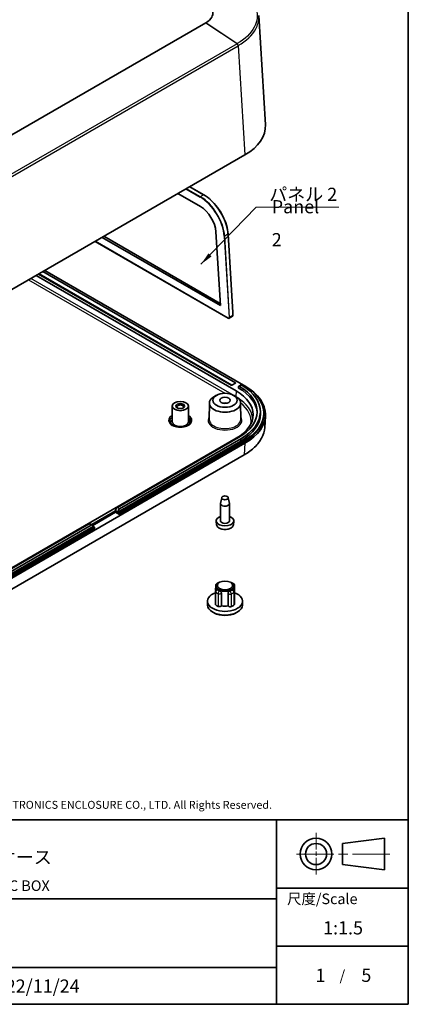
# Model space of a CAD drawing. Units: millimetres. Extents: x 22 to 3581, y 12 to 574.
# Drawn here: x 498 to 608, y 12 to 292 of the extents above; entities that cross this region are included whole.
import ezdxf
from ezdxf.enums import TextEntityAlignment as Align

# ---------------------------------------------------------------- set-up
doc = ezdxf.new("R2010")
doc.units = ezdxf.units.MM
doc.header["$LTSCALE"] = 1.5
doc.linetypes.add('CHAIN', pattern=[0.3543, 0.2362, -0.0295, 0.0591, -0.0295])
for name, color, linetype, lineweight in [('Border (ISO)', 7, 'Continuous', 35), ('Hatch (ISO)', 1, 'Continuous', 18), ('Symbol (ISO)', 7, 'Continuous', 18), ('Title (ISO)', 7, 'Continuous', 35), ('Visible (ISO)', 7, 'Continuous', 35), ('Visible Narrow (ISO)', 7, 'Continuous', 25)]:
    doc.layers.add(name, color=color, linetype=linetype, lineweight=lineweight)
doc.styles.add('Note Text (TK)', font='txt')
doc.styles.add('takachi1', font='txt', dxfattribs={"height": 2.5})
doc.styles.add('文字スタイル67', font='arial.ttf')
doc.dimstyles.new('Default - Method 1b (TK)$7', dxfattribs={"dimscale": 1.5, "dimtxt": 2.5, "dimasz": 2.5, "dimexe": 1, "dimexo": 1.5, "dimgap": 1, "dimtad": 1, "dimtoh": 1, "dimrnd": 1e-08, "dimdsep": 46, "dimtxsty": 'Note Text (TK)', "dimcen": 0.09, "dimdle": 5, "dimclrd": 100, "dimclre": 100, "dimclrt": 7, "dimadec": 1, "dimazin": 1, "dimtfac": 1, "dimtmove": 0, "dimatfit": 3, "dimfxl": 1, "dimtolj": 1, "dimlwd": -1, "dimlwe": -1, "dimarcsym": 0})

# ---------------------------------------------------------------- blocks, each defined once
blk = doc.blocks.new('図面枠 tk図枠')
at = {"layer": 'Border (ISO)'}
for p in [(405.5, 289), (14.5, 8)]:
    blk.add_line(p, (405.5, 8), dxfattribs=at)
blk = doc.blocks.new('表題欄 tk表題欄')
at = {"layer": 'Hatch (ISO)'}
h = blk.add_hatch(color=256, dxfattribs=at)
edge = h.paths.add_edge_path(flags=0)
edge.add_arc((95.58, 236.3), 0.596, 270, 360)
edge.add_line((96.17, 236.3), (96.17, 239.71))
edge.add_arc((95.58, 239.71), 0.596, 0, 90)
edge.add_line((95.58, 240.31), (79.14, 240.31))
edge.add_arc((79.14, 239.71), 0.596, 90, 180)
edge.add_line((78.54, 239.71), (78.54, 236.3))
edge.add_arc((79.14, 236.3), 0.596, 180, 270)
edge.add_line((79.14, 235.7), (95.58, 235.7))
edge = h.paths.add_edge_path()
edge.add_line((77.84, 239.96), (77.84, 236.05))
edge.add_arc((78.54, 236.05), 0.702, 180, 270)
edge.add_line((78.54, 235.35), (96.17, 235.35))
edge.add_arc((96.17, 236.05), 0.702, 270, 360)
edge.add_line((96.87, 236.05), (96.87, 239.96))
edge.add_arc((96.17, 239.96), 0.702, 0, 90)
edge.add_line((96.17, 240.66), (78.54, 240.66))
edge.add_arc((78.54, 239.96), 0.702, 90, 180)
for points in [[(79.07, 239.15), (79.07, 238.66), (79.92, 238.66), (79.92, 236.66), (80.51, 236.66), (80.51, 238.66), (81.36, 238.66), (81.36, 239.15)], [(85.68, 236.66), (84.94, 237.89), (84.42, 237.32), (84.42, 236.66), (83.9, 236.66), (83.9, 239.15), (84.42, 239.15), (84.42, 238.1), (85.39, 239.15), (86.11, 239.15), (85.32, 238.3), (86.3, 236.66)], [(92.09, 239.15), (92.09, 236.66), (92.61, 236.66), (92.61, 237.66), (93.77, 237.66), (93.77, 236.66), (94.29, 236.66), (94.29, 239.15), (93.77, 239.15), (93.77, 238.15), (92.61, 238.15), (92.61, 239.15)], [(94.84, 239.15), (94.84, 236.66), (95.36, 236.66), (95.36, 239.15)]]:
    blk.add_hatch(color=256, dxfattribs=at).paths.add_polyline_path(points)
h = blk.add_hatch(color=256, dxfattribs=at)
h.paths.add_polyline_path([(82.59, 237.71), (81.95, 237.71), (82.27, 238.58)], flags=0)
h.paths.add_polyline_path([(82.78, 237.2), (81.76, 237.2), (81.57, 236.66), (80.95, 236.66), (81.86, 239.15), (82.68, 239.15), (83.59, 236.66), (82.98, 236.66)])
h = blk.add_hatch(color=256, dxfattribs=at)
h.paths.add_polyline_path([(87.53, 237.71), (88.16, 237.71), (87.85, 238.58)], flags=0)
h.paths.add_polyline_path([(87.14, 236.66), (87.34, 237.2), (88.35, 237.2), (88.55, 236.66), (89.17, 236.66), (88.25, 239.15), (87.44, 239.15), (86.52, 236.66)])
h = blk.add_hatch(color=256, dxfattribs=at)
edge = h.paths.add_edge_path()
edge.add_arc((90.52, 237.9), 1.27, 38.5505, 336.582)
edge.add_line((91.69, 237.4), (91.17, 237.62))
edge.add_ellipse((90.52, 237.9), major_axis=(0, -0.8), ratio=0.867347, start_angle=128.5505, end_angle=426.582, ccw=False)
edge.add_line((91.09, 238.36), (91.52, 238.7))
at = {"layer": 'Title (ISO)'}
for p, q in [((74.71, 244.05), (255.71, 244.05)), ((74.71, 209.05), (74.71, 244.05)), ((149.71, 244.05), (149.71, 209.05)), ((230.71, 244.05), (230.71, 209.05)), ((255.71, 244.05), (255.71, 209.05)), ((243.21, 239.55), (251.21, 240.55)), ((243.21, 239.55), (243.21, 235.55)), ((251.21, 234.55), (251.21, 240.55)), ((243.21, 235.55), (251.21, 234.55)), ((230.71, 231.05), (255.71, 231.05)), ((74.71, 229.05), (230.71, 229.05)), ((99.71, 229.05), (99.71, 209.05)), ((124.71, 229.05), (124.71, 209.05)), ((230.71, 220.05), (255.71, 220.05)), ((149.71, 216.05), (230.71, 216.05)), ((255.71, 209.05), (74.71, 209.05))]:
    blk.add_line(p, q, dxfattribs=at)
at = {"layer": 'Title (ISO)', "color": 4, "linetype": 'CHAIN', "lineweight": 18, "ltscale": 8.88956}
blk.add_line((238.21, 241.55), (238.21, 233.55), dxfattribs=at)
at = {"layer": 'Title (ISO)', "color": 4, "linetype": 'CHAIN', "lineweight": 18, "ltscale": 20.001633}
blk.add_line((252.21, 237.55), (234.21, 237.55), dxfattribs=at)
at = {"layer": 'Title (ISO)'}
for radius in [3, 2]:
    blk.add_circle((238.21, 237.55), radius, dxfattribs=at)
at = {"layer": 'Title (ISO)', "color": 1, "char_height": 2, "line_spacing_factor": 1.5, "style": 'Note Text (TK)'}
for s, insert, attachment_point in [('\\fＭＳ Ｐゴシック|b0|i0;\\H2.0000;品名/Title', (151.71, 242.05), 4), ('\\fＭＳ Ｐゴシック|b0|i0;\\H2.0000;尺度/Scale', (232.71, 229.05), 4), ('\\fＭＳ Ｐゴシック|b0|i0;\\H2.0000;承認/Approved', (87.21, 227.05), 5), ('\\fＭＳ Ｐゴシック|b0|i0;\\H2.0000;検図/Checked', (112.21, 227.05), 5), ('\\fＭＳ Ｐゴシック|b0|i0;\\H2.0000;製図/Created', (137.21, 227.05), 5), ('\\fＭＳ Ｐゴシック|b0|i0;\\H2.0000;作成日/Date', (151.71, 212.55), 4)]:
    blk.add_mtext(s, dxfattribs=dict(at, insert=insert, attachment_point=attachment_point))
at = {"layer": 'Title (ISO)', "color": 7, "line_spacing_factor": 1.5, "style": 'Note Text (TK)'}
for s, insert, char_height, attachment_point in [('株式会社タカチ電機工業', (99.87, 238.05), 2.5, 4), ('\\fArial|b0|i0;\\H1.4986;TAKACHI ELECTRONICS ENCLOSURE CO., LTD.', (99.87, 232.05), 1.4986, 4), ('\\fＭＳ Ｐゴシック|b0|i0;\\H2.0000;/', (243.21, 214.55), 2, 5)]:
    blk.add_mtext(s, dxfattribs=dict(at, insert=insert, char_height=char_height, attachment_point=attachment_point))
at = {"layer": 'Title (ISO)', "color": 7}
for tag, p, height, style in [('<品名>_001', (157.37, 235.7), 2.5, 'Note Text (TK)'), ('<Title>_001', (157.28, 230.55), 2, '文字スタイル67'), ('<尺度>_001', (239.54, 222.3), 2.5, 'Note Text (TK)'), ('<ページ_No.>_001', (238.1, 213.3), 2.5, 'Note Text (TK)'), ('<総ページ数>_001', (246.8, 213.3), 2.5, 'Note Text (TK)'), ('作成日_001', (175.55, 211.26), 2.5, 'Note Text (TK)')]:
    blk.add_attdef(tag, p, '', height=height, dxfattribs=dict(at, style=style))
at = {"layer": 'Title (ISO)', "color": 7, "style": 'Note Text (TK)'}
blk.add_attdef('<承認>', text='', height=2.5, dxfattribs=at).set_placement((87.21, 217.05), align=Align.MIDDLE_CENTER)

msp = doc.modelspace()

# ---------------------------------------------------------------- linework, layer by layer
at = {"layer": 'Visible (ISO)'}
for p, q in [((567.5931, 262.2096), (565.7135, 293.2862)), ((550.6058, 291.2059), (474.7576, 247.4149)), ((561.7489, 253.6471), (483.9499, 208.7298)), ((546.0794, 244.6003), (550.0431, 242.3119)), ((542.6708, 242.6323), (549.0864, 238.9283)), ((554.7752, 210.7587), (521.1197, 230.1898)), ((521.6483, 230.495), (554.737, 211.3912)), ((553.506, 231.7779), (554.7752, 210.7587)), ((556.9596, 231.1216), (558.3061, 208.8247)), ((519.1491, 229.0521), (557.0137, 207.1909)), ((502.3433, 219.3492), (559.2725, 186.4812)), ((557.8866, 188.0978), (503.0504, 219.7575)), ((504.2172, 220.4311), (559.0533, 188.7715)), ((561.3867, 188.1183), (504.8182, 220.7781)), ((557.3166, 207.1729), (558.2037, 207.7208)), ((558.3304, 208.0015), (558.3061, 208.8237)), ((559.0533, 188.6898), (558.028, 188.0978)), ((560.6417, 188.1838), (560.0053, 187.8164)), ((561.3867, 188.1183), (561.7489, 187.9092)), ((553.6568, 185.2475), (552.9497, 184.8436)), ((558.5101, 185.2475), (559.2171, 184.8436)), ((559.9018, 187.3426), (559.9018, 187.5875)), ((559.9725, 187.3018), (559.9018, 187.3426)), ((541.0555, 182.2036), (541.0274, 177.8089)), ((545.6555, 182.2036), (545.6837, 177.8089)), ((551.6282, 183.0247), (551.5984, 178.3694)), ((560.5387, 183.0247), (560.5685, 178.3694)), ((566.1446, 180.6065), (566.1446, 179.9533)), ((567.0982, 179.7492), (567.0982, 180.1574)), ((567.5931, 179.3467), (567.3955, 176.0797)), ((559.2725, 173.0172), (482.1837, 128.5099)), ((561.7489, 171.5892), (483.9499, 126.6719)), ((525.4657, 153.3355), (559.9725, 173.258)), ((560.6089, 172.2374), (525.6071, 152.0291)), ((526.0314, 151.7842), (561.3867, 172.1966)), ((561.3867, 171.7883), (526.0314, 151.3759)), ((560.6089, 172.8906), (526.1021, 152.9681)), ((561.5267, 168.3084), (483.9746, 123.5337)), ((554.8334, 149.5388), (554.8334, 154.4378)), ((555.1491, 156.1302), (554.841, 154.5169)), ((557.0178, 156.1302), (557.3259, 154.5169)), ((557.3334, 149.5388), (557.3334, 154.4378)), ((518.1754, 148.4732), (524.9707, 152.3965)), ((524.9707, 151.9883), (518.4883, 148.2456)), ((524.9707, 152.3965), (524.9707, 152.4782)), ((524.9707, 152.3965), (524.9707, 151.9883)), ((526.0314, 151.3759), (524.9707, 151.9883)), ((525.6071, 152.1108), (525.6071, 152.0291)), ((525.6071, 152.0291), (526.0314, 151.7842)), ((526.0314, 151.7842), (526.0314, 151.3759)), ((482.8979, 128.759), (517.4047, 148.6815)), ((518.3911, 148.3487), (517.7547, 148.7161)), ((553.7027, 148.3832), (553.5882, 149.4495)), ((558.4642, 148.3832), (558.5787, 149.4495)), ((518.0411, 148.314), (483.5343, 128.3915)), ((518.5361, 147.9466), (483.5343, 127.7383)), ((483.605, 127.2893), (518.9603, 147.7017)), ((518.9603, 147.2934), (483.605, 126.881)), ((518.5361, 147.9466), (518.5361, 148.0283)), ((518.9603, 147.7017), (518.5361, 147.9466)), ((518.9603, 147.2934), (518.9603, 147.7017)), ((554.5563, 132.0587), (554.3442, 131.9375)), ((557.6106, 132.0587), (557.8227, 131.9375)), ((553.3634, 129.4274), (553.3413, 125.8274)), ((553.4331, 131.1744), (553.4241, 129.6868)), ((553.6107, 130.928), (553.6041, 129.9043)), ((553.8726, 130.0182), (553.8324, 130.0092)), ((555.0831, 128.9612), (555.0738, 125.3565)), ((556.9867, 125.331), (556.9784, 128.936)), ((558.2429, 129.9596), (558.282, 129.9496)), ((558.5562, 130.928), (558.5635, 129.7869)), ((558.7338, 129.3718), (558.7554, 125.7713)), ((558.8035, 131.1189), (558.8256, 127.5288)), ((551.1065, 125.5799), (551.0838, 126.6413)), ((561.0604, 125.5799), (561.0831, 126.6413)), ((552.9803, 123.3508), (552.627, 123.5476)), ((555.0738, 125.3565), (555.0617, 125.3407)), ((556.9975, 125.315), (556.9867, 125.331)), ((559.1866, 123.3508), (559.5399, 123.5476))]:
    msp.add_line(p, q, dxfattribs=at)
for centre, radius, start, end in [((556.0834, 151.0901), 4, 259.468428, 280.531572), ((554.6185, 131.4935), 0.6, 89.882273, 111.748845), ((557.6445, 131.4532), 0.6, 66.271046, 92.249749), ((553.9634, 129.4237), 0.6, 102.609682, 179.648198), ((554.0331, 131.1707), 0.6, 127.173519, 179.653845), ((558.1338, 129.3682), 0.6, 0.345092, 75.70056), ((558.2035, 131.1152), 0.6, 0.352771, 50.119369)]:
    msp.add_arc(centre, radius, start, end, dxfattribs=at)
for centre, major_axis, ratio, start_param, end_param in [((547.5809, 261.8071), (20.0244, 0), 0.5766475, 5.49839613, 6.31804944), ((549.2357, 234.0777), (3.1793, -5.1473), 0.55684933, 0.80331219, 2.33933993), ((558.2062, 208.8197), (-0.0999, -0.0045), 0.56691247, 2.32948933, 3.15030435), ((557.9573, 188.1387), (0.1, 0), 0.57735027, 3.92699082, 5.49778714), ((558.9826, 188.7306), (0.1, 0), 0.57735027, 5.49778714, 7.06858347), ((560.2554, 187.3834), (-0.25, 0.433), 0.57735027, 0.14189705, 0.78539816), ((547.2446, 180.6065), (18, 0), 0.57735027, 5.49778714, 7.04635942), ((547.2446, 180.6065), (18.9, 0), 0.57735027, 5.49778714, 7.04741787), ((547.5982, 180.1574), (19.5, 0), 0.57735027, 5.49778714, 7.06858347), ((547.5809, 179.7492), (20.0244, 0), 0.5766475, 5.49839613, 7.06797448), ((547.5839, 179.7492), (16.5201, 0), 0.5766475, 5.49839613, 7.06797448), ((547.2446, 179.9533), (18, 0), 0.57735027, 0.03143214, 0.78539816), ((543.3555, 181.9537), (-0.95, 0), 0.57735027, 2.50375661, 6.92102135), ((556.0834, 183.0152), (-4.4552, 0), 0.57735027, 5.49252352, 10.21543974), ((556.0834, 182.1987), (1.5, 0), 0.57735027, 1.23095942, 1.91063324), ((547.2446, 179.9533), (18.9, 0), 0.57735027, 5.49778714, 6.28318531), ((547.5982, 179.7492), (19.5, 0), 0.57735027, 5.49778714, 6.28318531), ((543.3555, 177.5038), (-2.68, 0), 0.57735027, 5.76276025, 6.64540414), ((543.3555, 177.5038), (2.68, 0), 0.57735027, 5.92096648, 6.80361036), ((556.0834, 154.4378), (-1.25, 0), 0.57735027, 6.17336313, 9.53460014), ((525.4657, 152.764), (-0.35, -0.6062), 0.57735027, 3.92699082, 5.49778714), ((526.1021, 152.3965), (0.35, 0.6062), 0.57735027, 0.78539816, 2.35619449), ((517.4047, 148.1099), (0.35, 0.6062), 0.57735027, 0, 0.78539816), ((556.0834, 149.5388), (-2.5, 0), 0.57735027, 5.23598776, 10.47197551), ((556.0834, 149.5388), (-1.25, 0), 0.57735027, 0, 3.14159265), ((518.0411, 147.7425), (0.35, 0.6062), 0.57735027, 5.49778714, 7.06858347), ((556.0834, 148.4684), (-2.3853, 0), 0.57735027, 0.06190336, 3.0796893), ((556.0834, 130.9227), (-2.4728, 0), 0.57735027, 5.49252352, 10.21543974), ((556.0834, 126.6769), (5, 0), 0.57735027, 2.14648907, 7.27579728), ((556.0834, 130.7594), (2.4738, 0), 0.57735027, 3.75623093, 4.05166296), ((556.0834, 130.7594), (2.4738, 0), 0.57735027, 5.32702725, 5.62245929), ((556.0834, 125.6154), (4.9773, 0), 0.57735027, 3.15393556, 6.2708424), ((556.0834, 125.2072), (4.4686, 0), 0.57735027, 3.94475696, 5.480021), ((556.0834, 126.6769), (-3.2, 0), 0.57735027, 0.60252264, 0.92218594), ((556.0834, 126.6769), (-2.5, 0), 0.57735027, 1.15505337, 1.94045153), ((556.0834, 126.6769), (-3.2, 0), 0.57735027, 2.17331896, 2.49298227)]:
    msp.add_ellipse(centre, major_axis=major_axis, ratio=ratio, start_param=start_param, end_param=end_param, dxfattribs=at)
for centre, major_axis in [((556.0834, 183.8316), (-3.45, 0)), ((543.3555, 182.1987), (-2.3, 0)), ((543.3555, 182.1987), (-1.25, 0)), ((556.0834, 183.8316), (-1.5, 0)), ((556.0834, 156.0708), (-0.94, 0)), ((556.0834, 131.1676), (-2.1712, 0))]:
    msp.add_ellipse(centre, major_axis=major_axis, ratio=0.57735027, dxfattribs=at)
for points, knots in [([(550.6144, 296.9065), (551.0124, 296.6759), (551.3615, 296.4177), (551.9446, 295.8592), (552.1776, 295.5586), (552.5497, 294.8621), (552.6546, 294.4604), (552.6546, 294.0587), (552.6546, 293.6569), (552.5497, 293.2552), (552.0119, 292.2488), (551.4132, 291.6737), (550.6144, 291.2109)], [-0.7830483, -0.7830483, -0.7830483, -0.7830483, -0.54184387, -0.54184387, -0.29889856, -0.29889856, 0, 0, 0, 0.29889856, 0.29889856, 0.7830483, 0.7830483, 0.7830483, 0.7830483]), ([(550.6144, 291.2109), (550.613, 291.2101), (550.6116, 291.2092), (550.6087, 291.2076), (550.6072, 291.2068), (550.6058, 291.2059)], [0.7830483004, 0.7830483004, 0.7830483004, 0.7830483004, 0.78391873811, 0.78391873811, 0.78478917581, 0.78478917581, 0.78478917581, 0.78478917581]), ([(550.0431, 242.3119), (550.7312, 241.9146), (551.4211, 241.3977), (552.7427, 240.1729), (553.3742, 239.465), (554.5208, 237.9237), (555.0358, 237.0905), (555.9018, 235.3755), (556.2527, 234.494), (556.7577, 232.7636), (556.9117, 231.9151), (556.9596, 231.1216)], [4.71238898, 4.71238898, 4.71238898, 4.71238898, 5.01959453, 5.01959453, 5.32680007, 5.32680007, 5.63400562, 5.63400562, 5.94121117, 5.94121117, 6.24841672, 6.24841672, 6.24841672, 6.24841672]), ([(558.2037, 207.7208), (558.2221, 207.7322), (558.2389, 207.7461), (558.268, 207.7777), (558.2804, 207.7953), (558.3008, 207.8326), (558.3088, 207.8524), (558.321, 207.8932), (558.3252, 207.9142), (558.3302, 207.9573), (558.3311, 207.9793), (558.3304, 208.0015)], [0.802252727, 0.802252727, 0.802252727, 0.802252727, 0.962915166, 0.962915166, 1.123577604, 1.123577604, 1.284240042, 1.284240042, 1.44490248, 1.44490248, 1.605564919, 1.605564919, 1.605564919, 1.605564919]), ([(557.3166, 207.1729), (557.2983, 207.1615), (557.2784, 207.1529), (557.2372, 207.1415), (557.2161, 207.1387), (557.174, 207.1381), (557.1531, 207.1402), (557.112, 207.1486), (557.0918, 207.1548), (557.0521, 207.1705), (557.0327, 207.18), (557.0137, 207.1909)], [0.768543599, 0.768543599, 0.768543599, 0.768543599, 0.928994145, 0.928994145, 1.08944469, 1.08944469, 1.249895236, 1.249895236, 1.410345781, 1.410345781, 1.570796327, 1.570796327, 1.570796327, 1.570796327]), ([(560.2522, 187.7898), (560.2088, 187.816), (560.1623, 187.8336), (560.0762, 187.8428), (560.0366, 187.8345), (559.9938, 187.8097), (559.9827, 187.8015), (559.9725, 187.7917)], [0.0753607479, 0.0753607479, 0.0753607479, 0.0753607479, 0.0941965026, 0.0941965026, 0.1130322572, 0.1130322572, 0.1199794228, 0.1199794228, 0.1199794228, 0.1199794228]), ([(560.6417, 188.1838), (560.6417, 188.1838), (560.6417, 188.1838), (560.6731, 188.2019), (560.7126, 188.2102), (560.7987, 188.2011), (560.8453, 188.1835), (560.8888, 188.1574)], [-0.113030364, -0.113030364, -0.113030364, -0.113030364, -0.1130298143, -0.1130298143, -0.0941941917, -0.0941941917, -0.0753585691, -0.0753585691, -0.0753585691, -0.0753585691]), ([(546.4055, 177.8712), (546.4055, 177.6816), (546.3409, 177.4878), (546.0822, 177.1367), (545.9169, 176.9828), (545.5057, 176.713), (545.2647, 176.5957), (544.724, 176.4061), (544.4241, 176.3341), (543.7953, 176.2451), (543.4662, 176.2286), (542.8149, 176.254), (542.4928, 176.2961), (541.8914, 176.4333), (541.6122, 176.5281), (541.1265, 176.7564), (540.9196, 176.8895), (540.5939, 177.1744), (540.476, 177.3256), (540.3364, 177.6086), (540.3055, 177.7403), (540.3055, 177.8712)], [5.49778714, 5.49778714, 5.49778714, 5.49778714, 5.89999016, 5.89999016, 6.21933772, 6.21933772, 6.52278106, 6.52278106, 6.82819622, 6.82819622, 7.13620165, 7.13620165, 7.4448295, 7.4448295, 7.75187907, 7.75187907, 8.05592766, 8.05592766, 8.3617475, 8.3617475, 8.6393798, 8.6393798, 8.6393798, 8.6393798]), ([(567.3955, 176.0797), (567.3335, 175.0612), (567.0371, 174.0476), (566.0358, 172.1785), (565.3661, 171.317), (563.6924, 169.7185), (562.6911, 168.9806), (561.5513, 168.3227)], [0.03477827, 0.03477827, 0.03477827, 0.03477827, 0.298898562, 0.298898562, 0.541843869, 0.541843869, 0.7830483, 0.7830483, 0.7830483, 0.7830483]), ([(561.5513, 168.3227), (561.5472, 168.3203), (561.5431, 168.3179), (561.5349, 168.3132), (561.5308, 168.3108), (561.5267, 168.3084)], [0.78304830039, 0.78304830039, 0.78304830039, 0.78304830039, 0.7839187381, 0.7839187381, 0.78478917581, 0.78478917581, 0.78478917581, 0.78478917581]), ([(553.6706, 131.6488), (553.7134, 131.6813), (553.7576, 131.7127), (553.8481, 131.773), (553.8945, 131.802), (553.9895, 131.8578), (554.0381, 131.8846), (554.1372, 131.9359), (554.1877, 131.9604), (554.2906, 132.0072), (554.343, 132.0296), (554.3962, 132.0508)], [2.983883404, 2.983883404, 2.983883404, 2.983883404, 3.046967104, 3.046967104, 3.110050804, 3.110050804, 3.173134503, 3.173134503, 3.236218203, 3.236218203, 3.299301903, 3.299301903, 3.299301903, 3.299301903]), ([(557.8859, 132.0025), (557.9379, 131.9797), (557.9889, 131.9557), (558.0891, 131.9056), (558.1382, 131.8795), (558.2343, 131.8249), (558.2813, 131.7965), (558.3731, 131.7374), (558.4179, 131.7067), (558.5049, 131.643), (558.5472, 131.6099), (558.5882, 131.5757)], [4.554679731, 4.554679731, 4.554679731, 4.554679731, 4.617763431, 4.617763431, 4.680847131, 4.680847131, 4.74393083, 4.74393083, 4.80701453, 4.80701453, 4.87009823, 4.87009823, 4.87009823, 4.87009823]), ([(553.8726, 130.0181), (553.8911, 130.0221), (553.9127, 130.0204), (553.9742, 129.9997), (554.018, 129.972), (554.0621, 129.936), (554.0622, 129.9359), (554.0624, 129.9357)], [0.2381344011, 0.2381344011, 0.2381344011, 0.2381344011, 0.252913928, 0.252913928, 0.2757891598, 0.2757891598, 0.2758675827, 0.2758675827, 0.2758675827, 0.2758675827]), ([(554.5653, 129.6317), (554.5655, 129.6316), (554.5657, 129.6315), (554.6261, 129.6043), (554.6927, 129.5653), (554.819, 129.4689), (554.8785, 129.4114), (554.973, 129.2948), (555.0144, 129.228), (555.0696, 129.0921), (555.0832, 129.0229), (555.0831, 128.9612)], [-0.0910064301, -0.0910064301, -0.0910064301, -0.0910064301, -0.0909280072, -0.0909280072, -0.0680527755, -0.0680527755, -0.0451775437, -0.0451775437, -0.0225887718, -0.0225887718, 0, 0, 0, 0]), ([(556.9784, 128.936), (556.9782, 128.9977), (556.9921, 129.0666), (557.0485, 129.2009), (557.0908, 129.2666), (557.1876, 129.3807), (557.2485, 129.4365), (557.3783, 129.5295), (557.4471, 129.5668), (557.5096, 129.5923), (557.5098, 129.5924), (557.51, 129.5925)], [0.1848611526, 0.1848611526, 0.1848611526, 0.1848611526, 0.2074499244, 0.2074499244, 0.2300386963, 0.2300386963, 0.252913928, 0.252913928, 0.2757891598, 0.2757891598, 0.2758675827, 0.2758675827, 0.2758675827, 0.2758675827]), ([(558.0366, 129.8829), (558.0368, 129.883), (558.037, 129.8831), (558.0839, 129.9179), (558.1308, 129.9444), (558.1981, 129.9636), (558.2223, 129.9646), (558.2429, 129.9594)], [-0.0910064301, -0.0910064301, -0.0910064301, -0.0910064301, -0.0909280072, -0.0909280072, -0.0680527755, -0.0680527755, -0.0527379599, -0.0527379599, -0.0527379599, -0.0527379599]), ([(558.8256, 127.5288), (558.8257, 127.5081), (558.8226, 127.4874), (558.8042, 127.4275), (558.7803, 127.3897), (558.7459, 127.3551)], [0.0360522592, 0.0360522592, 0.0360522592, 0.0360522592, 0.0468767589, 0.0468767589, 0.0676474425, 0.0676474425, 0.0676474425, 0.0676474425]), ([(553.4469, 125.6299), (553.4027, 125.667), (553.3714, 125.7088), (553.3457, 125.7774), (553.3411, 125.8024), (553.3413, 125.8274)], [0, 0, 0, 0, 0.02343837, 0.02343837, 0.0364800164, 0.0364800164, 0.0364800164, 0.0364800164]), ([(555.0617, 125.3407), (555.0302, 125.2995), (554.985, 125.2621), (554.8723, 125.1996), (554.8059, 125.175), (554.6606, 125.1419), (554.583, 125.1336), (554.4412, 125.1347), (554.3781, 125.1411), (554.2577, 125.1649), (554.2011, 125.1823), (554.1504, 125.2046)], [0, 0, 0, 0, 0.023439319, 0.023439319, 0.046878463, 0.046878463, 0.070317259, 0.070317259, 0.089419158, 0.089419158, 0.108521052, 0.108521052, 0.108521052, 0.108521052]), ([(557.897, 125.1547), (557.8326, 125.1291), (557.7602, 125.1111), (557.6075, 125.092), (557.5286, 125.0912), (557.3748, 125.107), (557.3013, 125.1235), (557.1816, 125.1674), (557.1336, 125.1919), (557.0528, 125.2487), (557.0205, 125.2807), (556.9975, 125.315)], [0, 0, 0, 0, 0.02343837, 0.02343837, 0.046876759, 0.046876759, 0.070315421, 0.070315421, 0.08941818, 0.08941818, 0.108520995, 0.108520995, 0.108520995, 0.108520995]), ([(558.7554, 125.7713), (558.7555, 125.7694), (558.7554, 125.7674), (558.7546, 125.7288), (558.7436, 125.6923), (558.7022, 125.6228), (558.6721, 125.5901), (558.6336, 125.5608)], [0.0693159709, 0.0693159709, 0.0693159709, 0.0693159709, 0.0703172589, 0.0703172589, 0.0894191582, 0.0894191582, 0.1085210517, 0.1085210517, 0.1085210517, 0.1085210517])]:
    msp.add_open_spline(points, degree=3, knots=knots, dxfattribs=at)
at = {"layer": 'Visible Narrow (ISO)'}
for p, q in [((559.5076, 285.2784), (550.6058, 291.2059)), ((550.6144, 291.2109), (559.5317, 285.2923)), ((559.5076, 285.2784), (483.6593, 241.4874)), ((483.9857, 240.9062), (559.8339, 284.6972)), ((559.8696, 284.7178), (561.7489, 253.6471)), ((544.9555, 243.9514), (549.0038, 241.6142)), ((549.072, 241.738), (545.0969, 244.033)), ((546.0476, 244.5819), (549.9906, 242.3054)), ((549.9906, 242.3054), (549.072, 241.738)), ((555.8705, 230.5045), (557.2655, 207.4025)), ((556.9304, 231.0775), (556.0117, 230.5101)), ((557.4068, 207.4082), (556.0117, 230.5101)), ((556.9304, 231.0775), (558.2768, 208.7817)), ((556.993, 207.2339), (519.176, 229.0676)), ((558.1356, 185.4328), (500.867, 218.4969)), ((558.0663, 188.12), (503.1595, 219.8204)), ((500.1724, 218.0959), (556.0698, 185.8235)), ((558.3011, 207.9606), (557.4068, 207.4082)), ((558.2768, 208.7817), (558.3011, 207.9606)), ((559.0533, 188.7715), (559.0533, 188.6898)), ((559.9725, 187.3018), (559.9725, 187.7917)), ((560.8888, 188.1574), (560.2522, 187.7898)), ((559.2725, 186.4812), (559.1749, 184.8677)), ((560.6089, 172.2374), (560.6089, 172.8906)), ((561.3867, 172.1966), (561.3867, 171.7883)), ((561.7489, 171.5892), (561.5513, 168.3227)), ((524.9707, 152.4782), (525.6071, 152.1108)), ((526.1021, 152.9681), (525.4657, 153.3355)), ((517.4047, 148.6815), (518.0411, 148.314)), ((553.9634, 129.9136), (554.0624, 129.9357)), ((554.5653, 129.6317), (554.5224, 129.5756)), ((555.0713, 128.9458), (555.0831, 128.9612)), ((556.9784, 128.936), (556.9889, 128.9203)), ((557.5484, 129.5353), (557.51, 129.5925)), ((558.0366, 129.8829), (558.1338, 129.8581))]:
    msp.add_line(p, q, dxfattribs=at)
for centre, major_axis, ratio, start_param, end_param in [((559.4806, 284.8869), (-0.25, 0.433), 0.57735027, 3.9618974, 5.42126646), ((559.5047, 284.9009), (-0.25, 0.433), 0.57731773, 3.96186719, 5.42123629), ((559.5163, 284.9076), (0.25, -0.433), 0.5773536, 0.82030785, 2.27967717), ((549.0744, 241.6578), (-0.05, -0.0866), 0.57735027, 3.9618974, 5.53269373), ((549.2357, 234.0777), (4.9398, -7.9974), 0.55684933, 0.80331219, 2.33933993), ((549.3064, 234.1213), (-4.9923, 8.0825), 0.55684933, 3.94490484, 5.48093258), ((549.9931, 242.2253), (0.05, 0.0866), 0.57735027, 0, 0.82030475), ((550.2251, 234.6888), (4.9923, -8.0825), 0.55684933, 0.80331219, 2.33933993), ((555.9411, 230.5481), (-0.0998, -0.006), 0.57671729, 0.74998122, 2.32077754), ((556.8598, 231.1156), (0.0998, 0.006), 0.57671729, 5.4623702, 6.28318531), ((556.9832, 207.5546), (0.2102, -0.3403), 0.55684933, 5.48093258, 7.0864975), ((557.3362, 207.4462), (-0.0998, -0.006), 0.57671729, 0.74998122, 2.32077754), ((557.0538, 207.5983), (0.2628, -0.4254), 0.55684933, 0, 0.80331219), ((557.9478, 208.1504), (-0.2525, 0.4317), 0.5733094, 3.15536887, 3.95868106), ((558.2305, 207.9986), (0.1, 0.003), 0.55694436, 5.4797936, 6.28318531), ((557.0637, 207.2775), (-0.05, -0.0866), 0.57735027, 5.53269373, 6.28318531), ((547.4852, 178.1162), (16.5189, -0.0302), 0.57668873, 0.05311676, 0.73812798), ((547.4852, 177.7079), (16.0195, 0), 0.5766475, 6.22223717, 6.90159291), ((543.3555, 178.1162), (-3.35, 0), 0.57735027, 5.47624748, 10.23171579), ((543.3555, 177.8712), (-3.05, 0), 0.57735027, 5.57693301, 6.28318531), ((543.3555, 177.8059), (-3.05, 0), 0.57735027, 5.57714559, 6.26362261), ((543.3555, 177.804), (2.3282, 0), 0.57735027, 3.13789021, 6.28688775), ((543.3555, 177.8712), (3.05, 0), 0.57735027, 0, 0.70625229), ((543.3555, 177.8059), (3.05, 0), 0.57735027, 0.0195627, 0.70603972), ((556.0834, 178.1162), (-4.7851, 0), 0.57735027, 5.92444293, 9.78352034), ((556.0834, 178.3598), (4.4851, 0), 0.57735027, 3.13789021, 6.28688775), ((554.0331, 131.1707), (-0.3625, 0.4781), 0.64963743, 5.51940523, 6.28318531), ((554.6185, 131.4935), (-0.2223, 0.5573), 0.46415388, 5.84497984, 6.28318531), ((557.6445, 131.4532), (0.2414, 0.5493), 0.49460881, 0, 0.49957982), ((558.2035, 131.1152), (0.3847, 0.4604), 0.67173495, 0, 0.81539482), ((553.9634, 129.4237), (-0.6, 0.0037), 0.57575367, 0, 0.60818185), ((554.0331, 131.1707), (-0.6, 0.0036), 0.5791173, 0, 0.79317571), ((553.9634, 129.4237), (-0.3847, -0.4604), 0.67173495, 4.03525136, 5.6008117), ((556.0834, 130.272), (3.1769, 0), 0.57735027, 3.74623769, 4.06165619), ((553.9634, 129.4237), (-0.131, 0.5855), 0.29499528, 5.63437396, 6.28318531), ((556.0834, 130.7594), (-2.577, 0), 0.57735027, 0.60464504, 0.92006354), ((554.5224, 129.0857), (0.2414, 0.5493), 0.49460881, 0.72655185, 2.29211219), ((554.5224, 129.0857), (-0.6, 0.0016), 0.57332041, 0.9215937, 2.72737658), ((554.5224, 129.0857), (-0.4766, 0.3645), 0.74694456, 3.66053479, 5.23133112), ((557.5484, 129.0455), (-0.4982, -0.3344), 0.76134385, 4.24002233, 5.81081865), ((557.5484, 129.0455), (-0.6, -0.0014), 0.57324288, 0.36828947, 2.17407235), ((556.0834, 130.7594), (-2.577, 0), 0.57735027, 2.17544137, 2.49085986), ((557.5484, 129.0455), (0.2223, -0.5573), 0.46415388, 0.86605387, 2.43161421), ((556.0834, 130.272), (3.1769, 0), 0.57735027, 5.31703402, 5.63245252), ((558.1338, 129.3682), (0.1482, 0.5814), 0.32975824, 0, 0.65802761), ((558.1338, 129.3682), (-0.3625, 0.4781), 0.64963743, 3.85519241, 5.42075275), ((558.2035, 131.1152), (0.6, 0.0037), 0.57893013, 5.3383994, 6.28318531), ((558.1338, 129.3682), (0.6, 0.0036), 0.57556651, 5.62898378, 6.28318531)]:
    msp.add_ellipse(centre, major_axis=major_axis, ratio=ratio, start_param=start_param, end_param=end_param, dxfattribs=at)
for points, knots in [([(559.5433, 301.2422), (560.866, 300.4785), (561.9975, 299.6045), (563.8445, 297.6442), (564.527, 296.5477), (565.1445, 294.7103), (565.2644, 293.9905), (565.2644, 293.2707), (565.2644, 292.1441), (564.9695, 291.0174), (563.4588, 288.1976), (561.7782, 286.5893), (559.5433, 285.299)], [-3.06124287, -3.06124287, -3.06124287, -3.06124287, -2.50115357, -2.50115357, -1.90390303, -1.90390303, -1.53062143, -1.53062143, -1.53062143, -0.94633279, -0.94633279, 0, 0, 0, 0]), ([(559.8696, 284.7178), (562.1572, 286.0409), (563.8775, 287.6889), (565.4238, 290.5769), (565.7257, 291.7305), (565.7256, 292.8838), (565.7256, 293.018), (565.7216, 293.1521), (565.7134, 293.2862)], [0, 0, 0, 0, 0.94633279, 0.94633279, 1.53062143, 1.53062143, 1.53062143, 1.59858929, 1.59858929, 1.59858929, 1.59858929]), ([(559.5317, 285.2923), (559.5277, 285.29), (559.5237, 285.2877), (559.5156, 285.283), (559.5116, 285.2807), (559.5076, 285.2784)], [-0.00341522906, -0.00341522906, -0.00341522906, -0.00341522906, -0.00170761453, -0.00170761453, 0, 0, 0, 0]), ([(559.5433, 285.299), (559.5414, 285.2979), (559.5394, 285.2968), (559.5356, 285.2945), (559.5337, 285.2934), (559.5317, 285.2923)], [-0.00163533312, -0.00163533312, -0.00163533312, -0.00163533312, -0.00081766656, -0.00081766656, 0, 0, 0, 0]), ([(559.8339, 284.6972), (559.8379, 284.6995), (559.842, 284.7018), (559.85, 284.7065), (559.854, 284.7088), (559.8581, 284.7111)], [0, 0, 0, 0, 0.00170761453, 0.00170761453, 0.00341522906, 0.00341522906, 0.00341522906, 0.00341522906]), ([(559.8581, 284.7111), (559.86, 284.7122), (559.8619, 284.7134), (559.8658, 284.7156), (559.8677, 284.7167), (559.8696, 284.7178)], [0, 0, 0, 0, 0.00081766656, 0.00081766656, 0.00163533312, 0.00163533312, 0.00163533312, 0.00163533312]), ([(553.4469, 125.6299), (553.4481, 125.8078), (553.4492, 125.9858), (553.4525, 126.5044), (553.4546, 126.845), (553.4568, 127.1856), (553.459, 127.5263), (553.4611, 127.8669), (553.4654, 128.5481), (553.4676, 128.8887), (553.4698, 129.2293)], [-0.440320536, -0.440320536, -0.440320536, -0.440320536, -0.375005432, -0.375005432, -0.250003621, -0.250003621, -0.250003621, -0.125001811, -0.125001811, 0, 0, 0, 0]), ([(555.0617, 125.3407), (555.0622, 125.5182), (555.0627, 125.6958), (555.064, 126.2147), (555.065, 126.5561), (555.0659, 126.8975), (555.0668, 127.2389), (555.0677, 127.5802), (555.0695, 128.263), (555.0704, 128.6044), (555.0713, 128.9458)], [-0.440006374, -0.440006374, -0.440006374, -0.440006374, -0.375005432, -0.375005432, -0.250003621, -0.250003621, -0.250003621, -0.125001811, -0.125001811, 0, 0, 0, 0]), ([(556.9889, 128.9203), (556.9897, 128.5789), (556.9905, 128.2375), (556.9921, 127.5546), (556.9929, 127.2132), (556.9938, 126.8718), (556.9946, 126.5304), (556.9954, 126.189), (556.9966, 125.67), (556.997, 125.4925), (556.9975, 125.315)], [0, 0, 0, 0, 0.125001811, 0.125001811, 0.250003621, 0.250003621, 0.250003621, 0.375005432, 0.375005432, 0.440006374, 0.440006374, 0.440006374, 0.440006374]), ([(558.6112, 129.1609), (558.6133, 128.8203), (558.6154, 128.4796), (558.6197, 127.7982), (558.6218, 127.4576), (558.6239, 127.1169), (558.626, 126.7762), (558.6282, 126.4355), (558.6314, 125.9169), (558.6325, 125.7388), (558.6336, 125.5608)], [0, 0, 0, 0, 0.125001811, 0.125001811, 0.250003621, 0.250003621, 0.250003621, 0.375005432, 0.375005432, 0.440320536, 0.440320536, 0.440320536, 0.440320536]), ([(554.1589, 128.8127), (554.1581, 128.4712), (554.1573, 128.1298), (554.1557, 127.4469), (554.1549, 127.1055), (554.1541, 126.7641), (554.1533, 126.4226), (554.1525, 126.0812), (554.1512, 125.5614), (554.1508, 125.383), (554.1504, 125.2046)], [0, 0, 0, 0, 0.125001811, 0.125001811, 0.250003621, 0.250003621, 0.250003621, 0.375005432, 0.375005432, 0.440320536, 0.440320536, 0.440320536, 0.440320536]), ([(557.897, 125.1547), (557.8966, 125.3331), (557.8962, 125.5115), (557.8951, 126.0314), (557.8944, 126.3728), (557.8937, 126.7143), (557.893, 127.0558), (557.8923, 127.3972), (557.8909, 128.0801), (557.8902, 128.4216), (557.8894, 128.763)], [-0.440320536, -0.440320536, -0.440320536, -0.440320536, -0.375005432, -0.375005432, -0.250003621, -0.250003621, -0.250003621, -0.125001811, -0.125001811, 0, 0, 0, 0])]:
    msp.add_open_spline(points, degree=3, knots=knots, dxfattribs=at)

# ---------------------------------------------------------------- block references
at = {"xscale": 1.5, "yscale": 1.5, "zscale": 1.5}
msp.add_blockref('図面枠 tk図枠', (0, 0), dxfattribs=at)
msp.add_blockref('表題欄 tk表題欄', (224.6868, -301.5791), dxfattribs=at).add_auto_attribs({'<品名>_001': 'ネットワークケース', '<尺度>_001': '1:1.5', '作成日_001': '2022/11/24', '<Title>_001': 'NETWORK PLASTIC BOX', '<ページ_No.>_001': '1', '<総ページ数>_001': '5'})

# ---------------------------------------------------------------- texts
at = {"insert": (341.7474, 69.8724), "char_height": 2.25, "attachment_point": 1, "style": 'takachi1'}
msp.add_mtext_dynamic_manual_height_columns('{\\fMeiryo UI|b0|i0|c128|p50;本図面および付帯する部品図の著作権は株式会社タカチ電機工業に帰属します。 / Copyright (C)  TAKACHI ELECTRONICS ENCLOSURE CO., LTD. All Rights Reserved.}', width=284.502569, gutter_width=18.75, heights=[0], dxfattribs=at)
at = {"layer": 'Symbol (ISO)', "color": 7, "char_height": 3.75, "line_spacing_factor": 1.5, "style": 'Note Text (TK)'}
for s, insert, width, attachment_point in [('{パネル 2}', (568.6792, 239.379), 20.964913, 7), ('{Panel 2}', (569.3834, 233.7299), 17.45614, 4)]:
    msp.add_mtext(s, dxfattribs=dict(at, insert=insert, width=width, attachment_point=attachment_point))

# ---------------------------------------------------------------- leaders
at = {"layer": 'Symbol (ISO)', "color": 100, "annotation_type": 0, "has_hookline": 1, "hookline_direction": 0, "text_width": 19.8153}
msp.add_leader([(549.2353, 222.5129), (564.9292, 238.754), (568.6792, 238.754)], dimstyle='Default - Method 1b (TK)$7', override={"dimgap": 0, "dimtad": 1}, dxfattribs=at)

doc.saveas('drawing.dxf')
